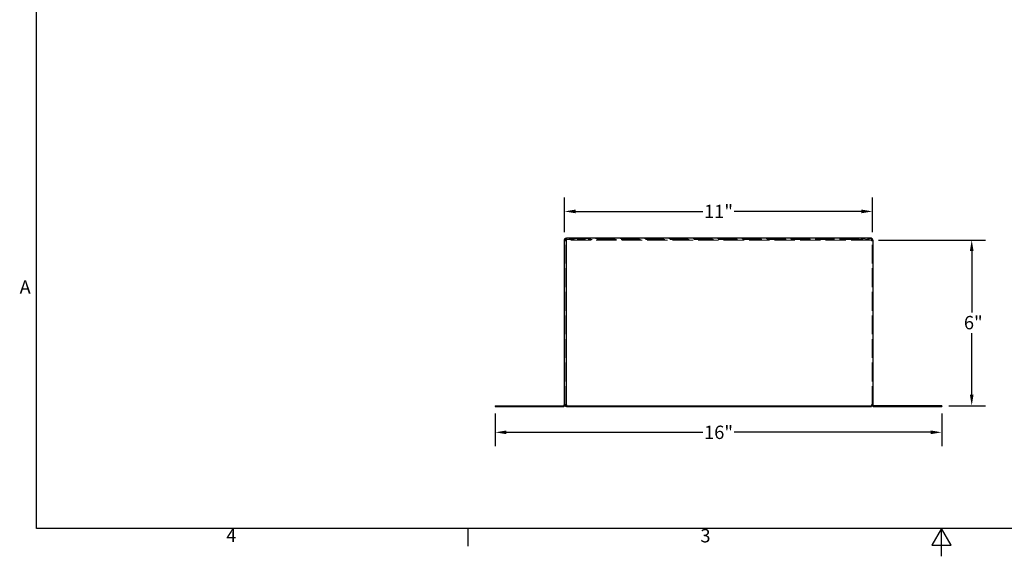
# Model space of a CAD drawing. Units: inches. Extents: x 0.5 to 67.5, y 1.5 to 42.5.
# Drawn here: x 0.9 to 36.3, y 1.5 to 20.8 of the extents above; entities that cross this region are included whole.
import ezdxf

# ---------------------------------------------------------------- set-up
doc = ezdxf.new("R2010")
doc.units = ezdxf.units.IN
doc.header["$LTSCALE"] = 4
doc.header["$MEASUREMENT"] = 0
doc.linetypes.add('DASHED', pattern=[0.2067, 0.1654, -0.0413])
for name, color, linetype, lineweight in [('Border (ANSI)', 7, 'Continuous', 25), ('Dimension (ANSI)', 5, 'Continuous', 25), ('Hidden (ANSI)', 7, 'DASHED', 5), ('Visible (ANSI)', 7, 'Continuous', 25)]:
    doc.layers.add(name, color=color, linetype=linetype, lineweight=lineweight)
doc.styles.add('Note Text (ANSI)', font='tahoma.ttf')
doc.dimstyles.new('Default (ANSI)', dxfattribs={"dimscale": 4, "dimtxt": 0.12, "dimasz": 0.098425, "dimexe": 0.125, "dimexo": 0.0625, "dimgap": 0.031496, "dimtad": 0, "dimtih": 1, "dimtoh": 1, "dimrnd": 1e-08, "dimzin": 4, "dimdsep": 46, "dimtxsty": 'Note Text (ANSI)', "dimcen": 0.09, "dimdle": 0.393701, "dimclrd": 256, "dimclre": 256, "dimclrt": 256, "dimadec": 0, "dimazin": 1, "dimtfac": 1, "dimtofl": 0, "dimtmove": 0, "dimatfit": 3, "dimfxl": 1, "dimtolj": 1, "dimtzin": 4, "dimlwd": -1, "dimlwe": -1, "dimarcsym": 0})

# ---------------------------------------------------------------- blocks, each defined once
blk = doc.blocks.new('Borders Default Border')
at = {"layer": 'Border (ANSI)'}
blk.add_line((4.25, 0.62), (4.25, 0.46), dxfattribs=at)
at = {"layer": 'Border (ANSI)', "flags": 128}
for points in [[(0.38, 0.62), (0.38, 10.38), (16.62, 10.38), (16.62, 0.62), (0.38, 0.62)], [(8.5, 0.37), (8.5, 0.62), (8.4134, 0.47), (8.5866, 0.47), (8.5, 0.62)]]:
    blk.add_lwpolyline(points, dxfattribs=at)
at = {"layer": 'Border (ANSI)', "char_height": 0.12, "attachment_point": 7, "style": 'Note Text (ANSI)'}
for s, insert in [('A', (0.229, 2.69)), ('4', (2.0831, 0.46)), ('3', (6.3377, 0.4575))]:
    blk.add_mtext(s, dxfattribs=dict(at, insert=insert))
blk = doc.blocks.new('*D21')
at = {"layer": 'Defpoints', "color": 0, "transparency": 16777216}
for p in [(31.488, 12.841), (34.013, 6.891), (35.088, 6.891)]:
    blk.add_point(p, dxfattribs=at)
at = {"layer": 'Dimension (ANSI)', "transparency": 16777216}
for p, q in [((31.738, 12.841), (35.588, 12.841)), ((35.088, 12.447), (35.088, 10.241)), ((35.088, 7.284), (35.088, 9.49)), ((34.263, 6.891), (35.588, 6.891))]:
    blk.add_line(p, q, dxfattribs=at)
for points in [[(35.022, 12.447), (35.154, 12.447), (35.088, 12.841)], [(35.022, 7.284), (35.154, 7.284), (35.088, 6.891)]]:
    blk.add_solid(points, dxfattribs=at)
at = {"layer": 'Dimension (ANSI)', "transparency": 16777216, "insert": (34.807, 10.115), "char_height": 0.48, "attachment_point": 1, "style": 'Note Text (ANSI)'}
blk.add_mtext('\\A1;\\fTahoma|b0|i0;6"', dxfattribs=at)
blk = doc.blocks.new('*D22')
at = {"layer": 'Defpoints', "color": 0, "transparency": 16777216}
for p in [(17.988, 6.866), (34.013, 6.866), (34.013, 5.934)]:
    blk.add_point(p, dxfattribs=at)
at = {"layer": 'Dimension (ANSI)', "transparency": 16777216}
for p, q in [((17.988, 6.616), (17.988, 5.434)), ((34.013, 6.616), (34.013, 5.434)), ((18.382, 5.934), (25.437, 5.934)), ((33.619, 5.934), (26.565, 5.934))]:
    blk.add_line(p, q, dxfattribs=at)
for points in [[(18.382, 6), (18.382, 5.869), (17.988, 5.934)], [(33.619, 6), (33.619, 5.869), (34.013, 5.934)]]:
    blk.add_solid(points, dxfattribs=at)
at = {"layer": 'Dimension (ANSI)', "transparency": 16777216, "insert": (26.001, 5.934), "char_height": 0.48, "attachment_point": 5, "style": 'Note Text (ANSI)'}
blk.add_mtext('\\A1;16"', dxfattribs=at)
blk = doc.blocks.new('*D23')
at = {"layer": 'Defpoints', "color": 0, "transparency": 16777216}
for p in [(31.523, 13.869), (20.478, 12.876), (31.523, 12.876)]:
    blk.add_point(p, dxfattribs=at)
at = {"layer": 'Dimension (ANSI)', "transparency": 16777216}
for p, q in [((20.478, 13.126), (20.478, 14.369)), ((31.523, 13.126), (31.523, 14.369)), ((20.871, 13.869), (25.437, 13.869)), ((31.13, 13.869), (26.565, 13.869))]:
    blk.add_line(p, q, dxfattribs=at)
for points in [[(20.871, 13.935), (20.871, 13.803), (20.478, 13.869)], [(31.13, 13.935), (31.13, 13.803), (31.523, 13.869)]]:
    blk.add_solid(points, dxfattribs=at)
at = {"layer": 'Dimension (ANSI)', "transparency": 16777216, "insert": (26.001, 13.869), "char_height": 0.48, "attachment_point": 5, "style": 'Note Text (ANSI)'}
blk.add_mtext('\\A1;11"', dxfattribs=at)

msp = doc.modelspace()

# ---------------------------------------------------------------- linework, layer by layer
at = {"layer": 'Hidden (ANSI)', "ltscale": 0.011804}
for p, q in [((20.463, 12.816), (20.488, 12.816)), ((20.963, 12.866), (20.963, 12.891)), ((31.038, 12.866), (31.038, 12.891)), ((31.538, 12.816), (31.513, 12.816))]:
    msp.add_line(p, q, dxfattribs=at)
at = {"layer": 'Hidden (ANSI)', "ltscale": 1.02374}
for p, q in [((20.488, 6.916), (20.488, 12.841)), ((31.513, 6.916), (31.513, 12.841))]:
    msp.add_line(p, q, dxfattribs=at)
at = {"layer": 'Hidden (ANSI)', "ltscale": 0.018599}
for p, q in [((20.513, 12.816), (20.488, 12.816)), ((20.513, 12.841), (20.513, 12.816)), ((31.488, 12.841), (31.488, 12.816)), ((31.513, 12.816), (31.488, 12.816))]:
    msp.add_line(p, q, dxfattribs=at)
at = {"layer": 'Hidden (ANSI)', "ltscale": 1.106172}
msp.add_line((31.488, 12.841), (20.513, 12.841), dxfattribs=at)
at = {"layer": 'Hidden (ANSI)', "ltscale": 1.057967}
msp.add_line((31.038, 12.891), (20.541, 12.891), dxfattribs=at)
at = {"layer": 'Hidden (ANSI)', "ltscale": 0.438802}
msp.add_line((20.541, 12.866), (21.463, 12.866), dxfattribs=at)
at = {"layer": 'Hidden (ANSI)', "ltscale": 0.002281}
for p, q in [((20.638, 12.916), (20.638, 12.911)), ((20.888, 12.916), (20.888, 12.911)), ((31.138, 12.916), (31.138, 12.911)), ((31.388, 12.916), (31.388, 12.911))]:
    msp.add_line(p, q, dxfattribs=at)
at = {"layer": 'Hidden (ANSI)', "ltscale": 0.186893}
for p, q in [((20.638, 12.911), (20.888, 12.911)), ((20.638, 12.881), (20.888, 12.881)), ((31.138, 12.911), (31.388, 12.911)), ((31.138, 12.881), (31.388, 12.881)), ((18.363, 6.881), (18.613, 6.881)), ((19.863, 6.881), (20.113, 6.881)), ((20.916, 6.881), (21.166, 6.881)), ((25.904, 6.881), (26.154, 6.881)), ((30.891, 6.881), (31.141, 6.881)), ((31.888, 6.881), (32.138, 6.881)), ((33.388, 6.881), (33.638, 6.881))]:
    msp.add_line(p, q, dxfattribs=at)
at = {"layer": 'Hidden (ANSI)', "ltscale": 0.004662}
for p, q in [((20.638, 12.891), (20.638, 12.881)), ((20.888, 12.891), (20.888, 12.881)), ((31.138, 12.891), (31.138, 12.881)), ((31.388, 12.891), (31.388, 12.881)), ((18.363, 6.891), (18.363, 6.881)), ((18.613, 6.891), (18.613, 6.881)), ((19.863, 6.891), (19.863, 6.881)), ((20.113, 6.891), (20.113, 6.881)), ((20.86, 6.891), (20.86, 6.881)), ((20.916, 6.891), (20.916, 6.881)), ((21.11, 6.891), (21.11, 6.881)), ((21.166, 6.891), (21.166, 6.881)), ((25.847, 6.891), (25.847, 6.881)), ((25.904, 6.891), (25.904, 6.881)), ((26.097, 6.891), (26.097, 6.881)), ((26.154, 6.891), (26.154, 6.881)), ((30.835, 6.891), (30.835, 6.881)), ((30.891, 6.891), (30.891, 6.881)), ((31.085, 6.891), (31.085, 6.881)), ((31.141, 6.891), (31.141, 6.881)), ((31.888, 6.891), (31.888, 6.881)), ((32.138, 6.891), (32.138, 6.881)), ((33.388, 6.891), (33.388, 6.881)), ((33.638, 6.891), (33.638, 6.881))]:
    msp.add_line(p, q, dxfattribs=at)
at = {"layer": 'Hidden (ANSI)', "ltscale": 1.052799}
msp.add_line((31.038, 12.866), (21.463, 12.866), dxfattribs=at)
at = {"layer": 'Hidden (ANSI)', "ltscale": 0.214178}
for p, q in [((31.488, 12.891), (31.038, 12.891)), ((31.038, 12.866), (31.488, 12.866))]:
    msp.add_line(p, q, dxfattribs=at)
at = {"layer": 'Hidden (ANSI)', "ltscale": 0.013364}
msp.add_line((20.513, 6.891), (20.541, 6.891), dxfattribs=at)
at = {"layer": 'Hidden (ANSI)', "ltscale": 0.058903}
for p, q in [((20.86, 6.881), (20.916, 6.881)), ((25.847, 6.881), (25.904, 6.881)), ((30.835, 6.881), (30.891, 6.881))]:
    msp.add_line(p, q, dxfattribs=at)
at = {"layer": 'Visible (ANSI)'}
for p, q in [((20.463, 12.841), (20.513, 12.841)), ((20.463, 12.841), (20.463, 6.916)), ((20.541, 12.891), (20.513, 12.891)), ((20.513, 12.866), (20.513, 12.841)), ((20.513, 12.866), (20.541, 12.866)), ((20.541, 12.916), (31.488, 12.916)), ((20.541, 12.916), (20.541, 12.866)), ((20.541, 6.916), (20.541, 12.866)), ((31.488, 12.866), (31.488, 12.916)), ((31.488, 12.841), (31.488, 12.866)), ((31.488, 12.841), (31.538, 12.841)), ((31.538, 12.841), (31.538, 6.916)), ((17.988, 6.891), (20.438, 6.891)), ((17.988, 6.891), (17.988, 6.866)), ((17.988, 6.866), (20.438, 6.866)), ((20.513, 6.916), (20.463, 6.916)), ((20.513, 6.916), (20.513, 6.866)), ((20.541, 6.866), (20.513, 6.866)), ((20.541, 6.916), (20.541, 6.891)), ((20.541, 6.891), (31.488, 6.891)), ((20.541, 6.891), (20.541, 6.866)), ((20.541, 6.866), (31.488, 6.866)), ((31.538, 6.916), (31.488, 6.916)), ((31.488, 6.916), (31.488, 6.891)), ((31.488, 6.891), (31.488, 6.866)), ((34.013, 6.891), (31.563, 6.891)), ((31.563, 6.866), (34.013, 6.866)), ((34.013, 6.891), (34.013, 6.866))]:
    msp.add_line(p, q, dxfattribs=at)
for centre, radius, start, end in [((20.513, 12.841), 0.05, 90, 180), ((20.513, 12.841), 0.025, 90, 180), ((31.488, 12.841), 0.05, 0, 90), ((31.488, 12.841), 0.025, 0, 90), ((20.438, 6.916), 0.05, 270, 0), ((20.438, 6.916), 0.025, 270, 0), ((31.563, 6.916), 0.05, 180, 270), ((31.563, 6.916), 0.025, 180, 270)]:
    msp.add_arc(centre, radius, start, end, dxfattribs=at)

# ---------------------------------------------------------------- block references
at = {"layer": 'Defpoints', "xscale": 4, "yscale": 4, "zscale": 4}
msp.add_blockref('Borders Default Border', (0, 0), dxfattribs=at)

# ---------------------------------------------------------------- dimensions: what is measured, and where the dimension line sits
at = {"layer": 'Dimension (ANSI)'}
for base, p1, p2, picture, middle in [((31.523, 13.869), (20.478, 12.876), (31.523, 12.876), '*D23', (26.001, 13.869)), ((34.013, 5.934), (17.988, 6.866), (34.013, 6.866), '*D22', (26.001, 5.934))]:
    dim = msp.add_linear_dim(base=base, p1=p1, p2=p2, text='<>"', dimstyle='Default (ANSI)', override={"dimdec": 0, "dimtdec": 0, "dimatfit": 1}, dxfattribs=at)
    dim.commit()
    dim.dimension.update_dxf_attribs({"geometry": picture, "text_midpoint": middle})
dim = msp.add_linear_dim(base=(35.088, 6.891), p1=(31.488, 12.841), p2=(34.013, 6.891), angle=90, text='\\fTahoma|b0|i0;<>"', dimstyle='Default (ANSI)', override={"dimgap": 0.031496, "dimdec": 0, "dimtol": 0, "dimlim": 0, "dimtp": 0, "dimtm": 0, "dimtdec": 0, "dimatfit": 1}, dxfattribs=at)
dim.commit()
dim.dimension.update_dxf_attribs({"geometry": '*D21', "text_midpoint": (35.088, 9.866), "dimtype": 160})

doc.saveas('drawing.dxf')
